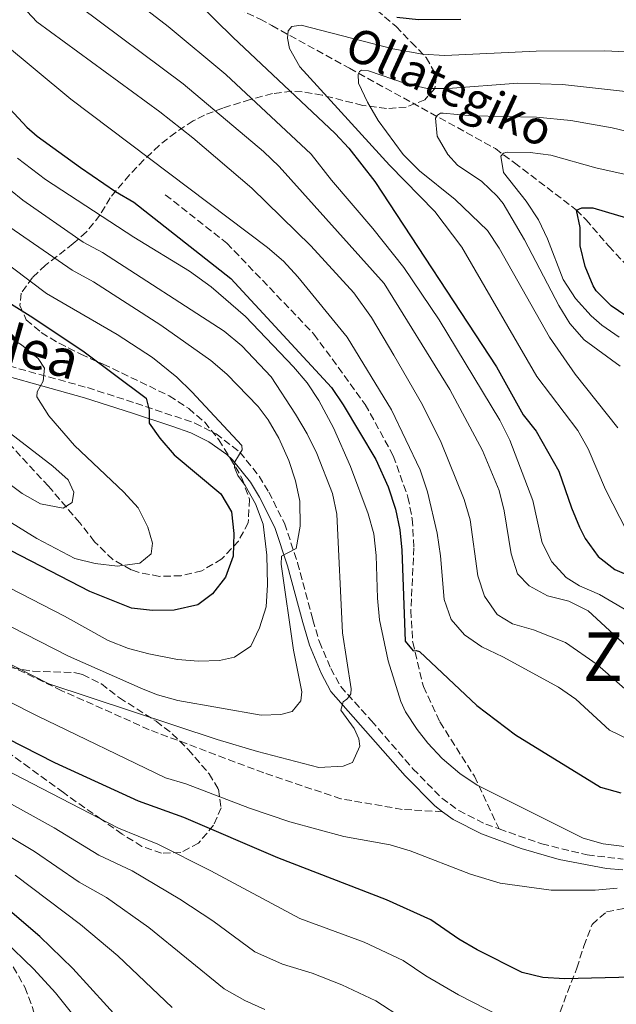
# Model space of a CAD drawing. Units: metres. Extents: x 589693 to 593109, y 4782233 to 4784592.
# Drawn here: x 591998 to 592140, y 4782477 to 4782710 of the extents above; entities that cross this region are included whole.
import ezdxf
from ezdxf.enums import TextEntityAlignment as Align

# ---------------------------------------------------------------- set-up
doc = ezdxf.new("R2010")
doc.units = ezdxf.units.M
doc.header["$MEASUREMENT"] = 0
doc.linetypes.add('DGN Style 3', pattern=[2.435891, 1.739922, -0.695969])
for name, color, linetype, lineweight in [('Barranco lineal', 142, 'DGN Style 3', 13), ('Camino', 7, 'DGN Style 3', 0), ('Curva de nivel directora', 30, 'Continuous', 30), ('Curva de nivel intermedia', 30, 'Continuous', 0), ('Margen derecho', 7, 'Continuous', 0), ('Senda', 7, 'DGN Style 3', 0), ('Texto de arroyo-regatas y barrancos', 142, 'Continuous', 0), ('Texto de Área (paraje) menor', 7, 'Continuous', 0), ('Zona arbolada', 92, 'DGN Style 3', 0)]:
    doc.layers.add(name, color=color, linetype=linetype, lineweight=lineweight)
doc.styles.add('Style-Arial', font='arial.ttf')

msp = doc.modelspace()

# ---------------------------------------------------------------- linework, layer by layer
at = {"layer": 'Barranco lineal', "color": 142, "linetype": 'DGN Style 3', "lineweight": 13}
msp.add_polyline3d([(591878.66, 4782761.7, 313.57), (591881.7, 4782759.85, 312.07), (591918.97, 4782741.63, 293.37), (591924.01, 4782739.75, 291.44), (591950.02, 4782729.14, 279.47), (591954.94, 4782727.95, 279.47), (591976.76, 4782724.35, 273.54), (591981.78, 4782723.73, 270), (592006.99, 4782721.99, 262.26), (592012.46, 4782722.4, 261.35), (592029.47, 4782720.34, 254.16), (592034.96, 4782719.04, 253.25), (592050.19, 4782712.96, 249.38), (592055.47, 4782710.52, 248.47), (592058.29, 4782708.97, 247.41), (592076.71, 4782698.82, 240.49), (592111.37, 4782679.76, 229.77), (592115.86, 4782676.4, 229.43), (592130.59, 4782665.19, 225), (592132.86, 4782662.92, 224.31), (592138.26, 4782656.6, 221.54), (592144.37, 4782650.06, 220), (592154.49, 4782643.89, 218.42)], dxfattribs=at)
at = {"layer": 'Camino', "color": 7, "linetype": 'DGN Style 3', "lineweight": 0}
for points in [[(591988.84, 4782630.12, 308.31), (592014.52, 4782623.03, 302.49), (592025.98, 4782619.34, 300.01), (592040, 4782614.61, 297.6), (592045.03, 4782612.07, 296.19), (592050.69, 4782607.72, 294.55), (592055.26, 4782602, 293.27), (592057.54, 4782598.25, 292.54), (592061.28, 4782590.83, 290.78), (592064.41, 4782581.47, 289.17), (592068.01, 4782567.95, 287.7), (592069.56, 4782562.73, 286.73), (592072.26, 4782556.38, 285.87), (592074.64, 4782552.06, 284.94), (592081.93, 4782543.96, 283.77), (592091.77, 4782532.57, 282.51), (592098.64, 4782525.59, 282.17), (592102.65, 4782522.63, 281.73), (592109.06, 4782519.41, 281.13), (592112.24, 4782518.29, 281.03)], [(592112.24, 4782518.29, 281.03), (592122.36, 4782514.75, 280.7), (592133.18, 4782512.12, 280.47), (592141.72, 4782511.11, 280.27)]]:
    msp.add_polyline3d(points, dxfattribs=at)
at = {"layer": 'Curva de nivel directora', "color": 30, "linetype": 'Continuous', "lineweight": 30, "flags": 128}
for points, elevation in [([(592040.68, 4782714.36), (592049.04, 4782706.2), (592073.33, 4782683.36), (592076.58, 4782679.89), (592082.72, 4782671.98), (592111.64, 4782627.94), (592117.93, 4782616.56), (592121.07, 4782612.67), (592126.43, 4782603.22), (592129.4, 4782594.5), (592131.33, 4782589.88), (592132.71, 4782587.25), (592135.78, 4782582.98), (592139.72, 4782579.9), (592143.63, 4782578.21)], 250), ([(592103.18, 4782710.41), (592093.1, 4782710.35), (592087.97, 4782710.85)], 250), ([(591982.74, 4782703.48), (592000.08, 4782684.89), (592002.59, 4782682.68), (592012.87, 4782675.28), (592021.18, 4782669.62), (592025.49, 4782667.09), (592048.52, 4782648.91), (592072.44, 4782623.1), (592075.24, 4782618.97), (592082.97, 4782605.97), (592085.88, 4782599.51), (592087.62, 4782594.17), (592088.66, 4782589.29), (592089.12, 4782584.42), (592089.96, 4782562.86), (592091.87, 4782560.6), (592092.55, 4782560.61), (592093.35, 4782560.39), (592106.97, 4782547.57), (592116.17, 4782540.62), (592136.32, 4782528.19), (592141.14, 4782526.85)], 275), ([(592153.83, 4782632.25), (592138.85, 4782642.43), (592135.32, 4782646.02), (592134.55, 4782647.19), (592132.7, 4782651.82), (592131.48, 4782656.71), (592131.48, 4782661.01), (592130.59, 4782665.19), (592131.85, 4782665.72), (592134.53, 4782665.67), (592145.45, 4782662.49)], 225), ([(591988.8, 4782647.56), (592000.89, 4782640.09)], 300), ([(592000.89, 4782640.09), (592013.39, 4782631.8), (592028.41, 4782620.53), (592029.13, 4782617.69), (592029.17, 4782614.61), (592031.72, 4782611), (592035.08, 4782607.11), (592046.19, 4782597.79), (592048.67, 4782593.55), (592049.28, 4782588.4), (592049.11, 4782583.02), (592047.27, 4782578.06), (592044.21, 4782574.11), (592040.71, 4782571.5), (592035.07, 4782570.21), (592029.97, 4782570.17), (592024.99, 4782570.67), (592015.08, 4782574.65), (591987.01, 4782589.15)], 300), ([(592150.35, 4782483.25), (592127.76, 4782482.73), (592122.6, 4782483.04), (592117.74, 4782484.21), (592107.02, 4782489.58), (592102.71, 4782492.11), (592096.04, 4782496.7), (592085.49, 4782501.47), (592059.72, 4782511.41), (592037.37, 4782521.04), (592026.6, 4782524.9), (592006.78, 4782534), (591973.05, 4782551.12)], 275), ([(592027.19, 4782467.44), (592011.01, 4782485.13), (592003.16, 4782492.79), (591992.67, 4782501.66)], 250)]:
    msp.add_lwpolyline(points, dxfattribs=dict(at, elevation=elevation))
at = {"layer": 'Curva de nivel intermedia', "color": 30, "linetype": 'Continuous', "lineweight": 0, "flags": 128}
for points, elevation in [([(592025.75, 4782714.83), (592033.68, 4782708.72), (592047.35, 4782697.37), (592067.59, 4782678.42), (592072.46, 4782672.27), (592082.28, 4782660.82), (592089.59, 4782651.57), (592097.99, 4782639.14), (592112.39, 4782615.32), (592114.78, 4782610.57), (592120.28, 4782596.21), (592122.5, 4782586.16), (592124.77, 4782581.7), (592128.15, 4782577.99), (592131.35, 4782576.01), (592136.05, 4782573.96), (592144.89, 4782568.77)], 255), ([(591999.04, 4782713.57), (592002.46, 4782709.88), (592031.72, 4782688.49), (592039.56, 4782682.29), (592053.56, 4782670.37), (592067.56, 4782656.68), (592077.71, 4782645.56), (592081.92, 4782639.65), (592087.25, 4782630.71), (592094.04, 4782618.95), (592098.51, 4782610.02), (592103.95, 4782596.45), (592105.36, 4782591.65), (592107.15, 4782578.36), (592108.75, 4782573.54), (592111.76, 4782569.19), (592115.38, 4782566.95), (592120.42, 4782565.53), (592128.03, 4782562.5), (592135.55, 4782557.35), (592142.77, 4782550.88)], 265), ([(592012.63, 4782713.49), (592037.21, 4782695.16), (592056.27, 4782679.1), (592060.02, 4782675.5), (592084.96, 4782647.76), (592100.57, 4782622.61), (592108.29, 4782608.11), (592112.23, 4782598.64), (592113.42, 4782593.79), (592115.1, 4782583.58), (592116.61, 4782578.81), (592119.35, 4782575.99), (592123.75, 4782573.62), (592128.79, 4782572.32), (592133.35, 4782570.03), (592143.54, 4782560.68)], 260), ([(592236.18, 4782712.95), (592225.4, 4782709.8), (592205.24, 4782706.32), (592198.89, 4782702.92), (592189.43, 4782696.32), (592185.89, 4782694.15), (592181.4, 4782691.95), (592176.59, 4782690.42), (592171.47, 4782689.58), (592166, 4782689.4), (592161.01, 4782689.64), (592142.93, 4782693.27), (592127.29, 4782695.01), (592116.69, 4782695.27), (592100.17, 4782694.04), (592095.17, 4782694.05)], 240), ([(592142.36, 4782702.75), (592137.37, 4782702.96), (592121.06, 4782702.89), (592099.36, 4782701.86), (592094.07, 4782702.19), (592087.02, 4782703.47), (592065.28, 4782709.07), (592063.01, 4782708.76), (592062.17, 4782707.72), (592061.96, 4782705.95), (592062.45, 4782703.56), (592064.91, 4782699.18), (592086.22, 4782675.82), (592097.01, 4782664.84), (592103.4, 4782656.37), (592121.19, 4782625.64), (592130.96, 4782612.89), (592133.38, 4782608.52), (592137.53, 4782598.85), (592142.66, 4782588.82)], 245), ([(591994.12, 4782705.16), (592010.53, 4782691.52), (592057.29, 4782656.32), (592061.04, 4782653.02), (592064.43, 4782649.32), (592076.19, 4782635.03), (592086.73, 4782617.77), (592093.46, 4782603.55), (592095.24, 4782598.33), (592097.57, 4782588.49), (592098.33, 4782583.14), (592099.21, 4782572.73), (592100.83, 4782568), (592104.04, 4782564.35), (592108.16, 4782561.5), (592113.12, 4782559.17), (592126.31, 4782551.92), (592130.44, 4782549.1), (592138.41, 4782541.7), (592143.17, 4782539.43)], 270), ([(592095.17, 4782694.05), (592090.02, 4782695.23), (592081.26, 4782698.25), (592079.6, 4782698.4), (592079.09, 4782698.1), (592078.76, 4782697.42), (592078.84, 4782695.31), (592081.02, 4782690.79), (592083.51, 4782686.47), (592089.45, 4782678.36), (592093.36, 4782674.52), (592101.82, 4782667.67), (592109.49, 4782660.3), (592112.29, 4782656.14), (592124.23, 4782635.01), (592130.32, 4782626.2), (592140.46, 4782613.5)], 240), ([(592144.08, 4782683.51), (592139.11, 4782684.7), (592129.26, 4782686.41), (592121.15, 4782687.25), (592105.75, 4782687.51), (592098.94, 4782688.18), (592098.31, 4782688.17), (592097.63, 4782687.71), (592097.13, 4782687.02), (592097.53, 4782682.69), (592100.09, 4782678.37), (592102.4, 4782675.86), (592108.15, 4782671.94), (592111.79, 4782668.49), (592113.17, 4782666.7), (592118.27, 4782658.09), (592126.42, 4782642.53), (592129.03, 4782638.23), (592132.45, 4782634.4), (592140.96, 4782628.12)], 235), ([(592150.1, 4782671.87), (592135.18, 4782675.22), (592124.55, 4782678.22), (592119.58, 4782678.83), (592114.16, 4782678.94), (592113.31, 4782678.7), (592112.64, 4782677.95), (592113.26, 4782674.09), (592118.7, 4782667.26), (592121.6, 4782662.85), (592123.74, 4782658.33), (592127.44, 4782648.66), (592130.41, 4782644.2), (592134.09, 4782640.08), (592136.62, 4782637.85), (592140.76, 4782635.03)], 230), ([(591997.9, 4782677.48), (592004.57, 4782672.45), (592025.54, 4782658.75), (592038.71, 4782650.69), (592043.85, 4782646.94), (592052.06, 4782639.94), (592063.43, 4782628), (592066.63, 4782624.15), (592069.42, 4782619.98), (592072.91, 4782613.47), (592076.96, 4782604.32), (592081.14, 4782593.11)], 280), ([(592076.65, 4782549.7), (592077.04, 4782550.39), (592077.09, 4782551.53), (592075.09, 4782564.81), (592073.69, 4782593.02), (592072.68, 4782597.93), (592068.97, 4782607.4), (592066.63, 4782612.1), (592063.87, 4782616.73), (592058.13, 4782625.61), (592051.15, 4782632.99), (592046.95, 4782636.41), (592018.04, 4782655.14), (592013.51, 4782657.59), (591999.14, 4782667.56), (591993.2, 4782672.28)], 285), ([(591993.7, 4782662.66), (592010.89, 4782650.91), (592015.94, 4782648.18), (592031.92, 4782637.84), (592043.76, 4782629.44), (592047.58, 4782626.22), (592055.01, 4782618.53), (592057.39, 4782615.36), (592059.95, 4782611.06), (592062.3, 4782605.73), (592063.9, 4782600.94), (592064.89, 4782596.06), (592064.97, 4782590.17), (592064.05, 4782584.84), (592060.59, 4782583.03), (592060.5, 4782581.15), (592063.41, 4782560.7), (592065.39, 4782550.83), (592065.19, 4782548.72), (592063.11, 4782546.18), (592060.38, 4782545.47), (592055.77, 4782545.29), (592035.95, 4782548.75), (592031.13, 4782550.1), (592027.71, 4782551.49), (592010.01, 4782559.29), (591979.01, 4782575.11)], 290), ([(591983.01, 4782582.13), (592009.06, 4782568.75), (592019.42, 4782563.03), (592024.25, 4782561.15), (592029.07, 4782559.81), (592035.89, 4782558.53), (592040.9, 4782558.14), (592045.89, 4782558.24), (592049.42, 4782559.08), (592053.26, 4782561.69), (592055.37, 4782565.99), (592056.96, 4782571.03), (592057.24, 4782576.22), (592057.09, 4782583.23), (592056.2, 4782590.64), (592054.43, 4782595.45), (592051.98, 4782599.81), (592050.18, 4782602.18), (592049.42, 4782604.05), (592049.52, 4782605.42), (592051.25, 4782608.29), (592051.12, 4782609.31), (592039.26, 4782622.03), (592035.69, 4782625.53), (592029.97, 4782630.22), (592021.59, 4782635.68), (592004.81, 4782645.39), (591988.27, 4782657.77)], 295), ([(591994.66, 4782635.75), (591998.85, 4782633.16), (592002.81, 4782629.93), (592004.33, 4782627.62), (592004.02, 4782624.59), (592002.57, 4782622.01), (592002.5, 4782620.84), (592005.32, 4782616.34), (592011.44, 4782609.33), (592023.16, 4782598.24), (592026.51, 4782594.5), (592028.85, 4782589.91), (592029.98, 4782586.1), (592029.62, 4782583.59), (592026.97, 4782581.34), (592021.62, 4782580.62), (592016.36, 4782581.26), (592011.51, 4782582.45), (592002.5, 4782587.24), (591982.34, 4782599.62)], 305), ([(591992.38, 4782615.11), (592006.25, 4782604.4), (592009.94, 4782601.14), (592011.29, 4782598.25), (592010.86, 4782595.74), (592008.71, 4782594.4), (592003.39, 4782595.48), (591999.04, 4782597.93), (591990.78, 4782604)], 310), ([(592081.14, 4782593.11), (592082.49, 4782588.3), (592083.07, 4782583.19), (592083.33, 4782573.08), (592083.86, 4782567.9), (592085.86, 4782558.18), (592088.94, 4782548.5), (592090, 4782546.09), (592092.76, 4782541.92), (592095.28, 4782538.63), (592098.74, 4782535.03), (592102.9, 4782531.43), (592107.05, 4782528.65), (592132.16, 4782516.07), (592136.98, 4782514.77), (592141.98, 4782514.14)], 280), ([(591958.91, 4782576.38), (592005.32, 4782552.69), (592045.28, 4782539.5), (592054.88, 4782536.65), (592069.4, 4782532.91), (592075.21, 4782533.15), (592077.42, 4782534.04), (592079.14, 4782537.93), (592078.95, 4782539.64), (592077.83, 4782542.13), (592074.64, 4782546.48), (592075.19, 4782548.43), (592076.09, 4782549.07), (592076.65, 4782549.7)], 285), ([(592140.28, 4782504.24), (592135.08, 4782503.75), (592124.56, 4782503.72), (592112.5, 4782505.41), (592105.46, 4782507.54), (592091.16, 4782513.1), (592086.37, 4782514.55), (592075.38, 4782516.49), (592062.57, 4782519.98), (592053, 4782523.2), (592037.84, 4782529.02), (592033.02, 4782530.38), (592002.56, 4782545.12), (591949.31, 4782572.02)], 280), ([(592112.36, 4782473.9), (592102.56, 4782478.89), (592094.83, 4782483.42), (592089.5, 4782487.09), (592080.19, 4782491.39), (592064.92, 4782497.01), (592043.79, 4782508.37), (592031.24, 4782514.69), (592021.91, 4782518.47), (591969.61, 4782545.47)], 270), ([(592089.54, 4782473.2), (592082.95, 4782477.47), (592074.88, 4782481.32), (592067.82, 4782484.04), (592060.78, 4782486.2), (592054.25, 4782489.11), (592044.28, 4782496.47), (592036.44, 4782501.64), (592025.12, 4782508.34), (592017.23, 4782512.05), (592006.59, 4782518.56), (591993.54, 4782525.75)], 265), ([(592056.65, 4782475.4), (592051.87, 4782477.54), (592046.99, 4782480.31), (592029.08, 4782494.91), (592018.99, 4782501.99), (592012.54, 4782505.63), (592001.95, 4782512.93), (591990.41, 4782519.85)], 260), ([(592034.63, 4782475.87), (592021.73, 4782488.17), (592012.86, 4782495.64), (591997.31, 4782507.29)], 255), ([(592179.2, 4782430), (592152.4, 4782421.63), (592142.24, 4782418.77), (592127.64, 4782415.36), (592118.82, 4782413.68), (592113.84, 4782413.16), (592102.98, 4782413.08), (592097.56, 4782413.58), (592092.71, 4782414.81), (592087.95, 4782416.56), (592083.42, 4782418.67), (592078.1, 4782422.16), (592072.53, 4782427.57), (592065.82, 4782435.87), (592062.3, 4782439.42), (592057.95, 4782442.19), (592047.88, 4782443.85), (592043.07, 4782445.22), (592037.84, 4782447.01), (592033.35, 4782449.83), (592022.54, 4782459.89), (592006.89, 4782479.37), (592001.76, 4782485), (591994.61, 4782492)], 245)]:
    msp.add_lwpolyline(points, dxfattribs=dict(at, elevation=elevation))
at = {"layer": 'Margen derecho', "color": 7, "linetype": 'Continuous', "lineweight": 0}
for points in [[(591985.45, 4782628.49, 308.85), (592013.8, 4782620.64, 302.49), (592025.2, 4782616.97, 300.01), (592034.55, 4782613.85, 298.49), (592039.04, 4782612.3, 297.6), (592043.35, 4782610.14, 296.29), (592047.63, 4782607.14, 294.95), (592048.93, 4782605.92, 294.55), (592053.2, 4782600.57, 293.27), (592055.35, 4782597.04, 292.54), (592058.97, 4782589.87, 290.78), (592062.01, 4782580.75, 289.17), (592065.6, 4782567.27, 287.7), (592067.2, 4782561.88, 286.73), (592070.01, 4782555.28, 285.87), (592072.32, 4782550.93, 285), (592089.93, 4782530.87, 282.51), (592096.94, 4782523.75, 282.18), (592098.79, 4782522.38, 281.99)], [(592098.79, 4782522.38, 281.99), (592101.34, 4782520.49, 281.73), (592108.08, 4782517.1, 281.13), (592117.46, 4782513.65, 280.77), (592126.47, 4782511.04, 280.6), (592137.7, 4782508.91, 280.36), (592141.64, 4782508.6, 280.27)]]:
    msp.add_polyline3d(points, dxfattribs=at)
at = {"layer": 'Senda', "color": 7, "linetype": 'DGN Style 3', "lineweight": 0}
for points in [[(592032.99, 4782668.81, 272.3), (592047.61, 4782657.31, 272.92), (592068.28, 4782635.74, 273.38), (592080.46, 4782619.02, 272.98), (592087.11, 4782606.85, 272.87), (592090.6, 4782597.04, 272.81), (592091.63, 4782591.86, 272.98), (592092.01, 4782585.03, 273.44), (592091.28, 4782570.14, 273.89), (592091.72, 4782562.63, 274.63), (592094.25, 4782552.06, 276.17), (592098.17, 4782543.67, 277.88), (592106.37, 4782530.78, 279.08), (592112.24, 4782518.29, 281.03)], [(592098.79, 4782522.38, 281.99), (592089.26, 4782522.94, 282.27), (592074.7, 4782525.44, 282.27), (592056.38, 4782531.59, 282.56), (592029.18, 4782541.85, 283.64), (592008.43, 4782551.1, 283.58), (591967.03, 4782571.04, 282.61), (591942.61, 4782586.52, 282.44)]]:
    msp.add_polyline3d(points, dxfattribs=at)
at = {"layer": 'Zona arbolada', "color": 92, "linetype": 'DGN Style 3', "lineweight": 0}
for points in [[(592083.22, 4782712.66, 275.13), (592087.78, 4782708.73, 273.36), (592091.36, 4782705.01, 272.79), (592094.94, 4782701.41, 273.01), (592097.39, 4782696.99, 272.22), (592096.97, 4782694.02, 271.42), (592094.61, 4782691.37, 271.65), (592090.19, 4782689.61, 272.79), (592085.51, 4782689.26, 274.53), (592079.85, 4782690.02, 276.08), (592070.24, 4782692.45, 277.97), (592065.48, 4782693.26, 279.27), (592063.01, 4782693.37, 280.19), (592058.45, 4782692.82, 282.19), (592053.13, 4782691.42, 284.57), (592046.65, 4782689.4, 287.49), (592042.29, 4782687.72, 289.22), (592039.62, 4782686.35, 290.11), (592035.45, 4782683.62, 291.26), (592031.55, 4782680.52, 292.12), (592027.89, 4782677.13, 292.84), (592024.48, 4782673.54, 293.56), (592019.9, 4782668.09, 294.9), (592017.48, 4782663.95, 296.35), (592014.27, 4782659.99, 298.74), (592011.13, 4782657.21, 301.43), (592004.57, 4782652.11, 307.37), (592001.48, 4782649.14, 310.04), (591998.76, 4782645.48, 312.11), (591998.45, 4782642.51, 312.45), (591999.98, 4782639.11, 314.05), (592003.55, 4782636.08, 315.87), (592007.78, 4782633.55, 316.79), (592012.92, 4782630.95, 316.16), (592018.23, 4782628.62, 315.87), (592033.94, 4782621.07, 316.1), (592038.54, 4782618.05, 316.33), (592042.34, 4782614.81, 316.65), (592045.68, 4782610.66, 317.01), (592048.38, 4782606.32, 317.35), (592051.17, 4782601.57, 317.24), (592052.95, 4782596.57, 317.13), (592052.68, 4782590.98, 316.44), (592050.34, 4782586.62, 315.87), (592046.4, 4782582.36, 315.76), (592041.65, 4782579.56, 315.76), (592036.73, 4782578.37, 315.81), (592031.59, 4782578.24, 315.93), (592026.57, 4782579.2, 316.19), (592024.89, 4782579.8, 316.33), (592020.55, 4782582.24, 316.8), (592016.2, 4782586.46, 317.35), (592012.67, 4782590.94, 317.81), (592005.26, 4782599.62, 317.81), (591993.59, 4782612.24, 317.01)], [(592083.22, 4782712.66, 275.13), (592087.78, 4782708.73, 273.36), (592091.36, 4782705.01, 272.79), (592094.94, 4782701.41, 273.01), (592097.39, 4782696.99, 272.22), (592096.97, 4782694.02, 271.42), (592094.61, 4782691.37, 271.65), (592090.19, 4782689.61, 272.79), (592085.51, 4782689.26, 274.53), (592079.85, 4782690.02, 276.08), (592070.24, 4782692.45, 277.97), (592065.48, 4782693.26, 279.27), (592063.01, 4782693.37, 280.19), (592058.45, 4782692.82, 282.19), (592053.13, 4782691.42, 284.57), (592046.65, 4782689.4, 287.49), (592042.29, 4782687.72, 289.22), (592039.62, 4782686.35, 290.11), (592035.45, 4782683.62, 291.26), (592031.55, 4782680.52, 292.12), (592027.89, 4782677.13, 292.84), (592024.48, 4782673.54, 293.56)], [(592024.48, 4782673.54, 293.56), (592019.9, 4782668.09, 294.9), (592017.48, 4782663.95, 296.35), (592014.27, 4782659.99, 298.74), (592011.13, 4782657.21, 301.43), (592004.57, 4782652.11, 307.37), (592001.48, 4782649.14, 310.04), (591998.76, 4782645.48, 312.11), (591998.45, 4782642.51, 312.45), (591999.98, 4782639.11, 314.05), (592003.55, 4782636.08, 315.87), (592007.78, 4782633.55, 316.79), (592012.92, 4782630.95, 316.16), (592018.23, 4782628.62, 315.87), (592033.94, 4782621.07, 316.1), (592038.54, 4782618.05, 316.33), (592042.34, 4782614.81, 316.65), (592045.68, 4782610.66, 317.01), (592048.38, 4782606.32, 317.35), (592051.17, 4782601.57, 317.24), (592052.95, 4782596.57, 317.13), (592052.68, 4782590.98, 316.44), (592050.34, 4782586.62, 315.87), (592046.4, 4782582.36, 315.76), (592041.65, 4782579.56, 315.76), (592036.73, 4782578.37, 315.81), (592031.59, 4782578.24, 315.93), (592026.57, 4782579.2, 316.19), (592024.89, 4782579.8, 316.33), (592020.55, 4782582.24, 316.8), (592016.2, 4782586.46, 317.35), (592012.67, 4782590.94, 317.81), (592005.26, 4782599.62, 317.81), (591993.59, 4782612.24, 317.01)], [(591996.69, 4782556.54, 300.03), (592001.57, 4782555.7, 299.85), (592011.64, 4782555.37, 299.28), (592013.35, 4782554.92, 299.12), (592017.81, 4782552.72, 298.59), (592022.08, 4782549.41, 298.01), (592030.81, 4782543.86, 295.24), (592034.65, 4782540.88, 294.08), (592038.45, 4782537.15, 293), (592043.4, 4782531.36, 290.68), (592045.61, 4782527.74, 289.31), (592046.23, 4782523.31, 288.29), (592044.46, 4782519.18, 287.26), (592040.87, 4782514.92, 286.92), (592036.68, 4782512.7, 287.26), (592032.12, 4782512.53, 287.15), (592027.43, 4782514.14, 286.52), (592022.75, 4782517.06, 286.06), (592017.82, 4782520.52, 286.01), (592008.78, 4782526.92, 286.5), (592000.73, 4782532.81, 286.49), (591996.26, 4782536.01, 286.35)], [(591996.69, 4782556.54, 300.03), (592001.57, 4782555.7, 299.85), (592011.64, 4782555.37, 299.28), (592013.35, 4782554.92, 299.12), (592017.81, 4782552.72, 298.59), (592022.08, 4782549.41, 298.01), (592030.81, 4782543.86, 295.24), (592034.65, 4782540.88, 294.08), (592038.45, 4782537.15, 293), (592043.4, 4782531.36, 290.68), (592045.61, 4782527.74, 289.31), (592046.23, 4782523.31, 288.29), (592044.46, 4782519.18, 287.26), (592040.87, 4782514.92, 286.92), (592036.68, 4782512.7, 287.26), (592032.12, 4782512.53, 287.15), (592027.43, 4782514.14, 286.52), (592022.75, 4782517.06, 286.06), (592017.82, 4782520.52, 286.01), (592008.78, 4782526.92, 286.5), (592000.73, 4782532.81, 286.49), (591996.26, 4782536.01, 286.35)], [(592123.33, 4782465.77, 282.07), (592128.48, 4782479.57, 285.37), (592130.72, 4782485.27, 286.58), (592132.34, 4782490.47, 287.45), (592134.31, 4782495.64, 287.86), (592137.77, 4782498.64, 287.34), (592161.06, 4782502.99, 281.21)], [(592123.33, 4782465.77, 282.07), (592128.48, 4782479.57, 285.37), (592130.72, 4782485.27, 286.58), (592132.34, 4782490.47, 287.45), (592134.31, 4782495.64, 287.86), (592137.77, 4782498.64, 287.34), (592161.06, 4782502.99, 281.21)], [(591996.9, 4782485.57, 250.55), (591999.63, 4782480.71, 249.89), (592001.48, 4782475.87, 249.79)], [(591996.9, 4782485.57, 250.55), (591999.63, 4782480.71, 249.89), (592001.48, 4782475.87, 249.79), (592006.85, 4782456.4, 247.43), (592009.44, 4782450.09, 246.82), (592013.92, 4782443.63, 246.13)]]:
    msp.add_polyline3d(points, dxfattribs=at)

# ---------------------------------------------------------------- texts
at = {"color": 7, "linetype": 'Continuous', "lineweight": 0, "style": 'Style-Arial'}
msp.add_text('Bidea', height=9, rotation=344.0142, dxfattribs=at).set_placement((591995.19, 4782629.3, 307.9), align=Align.CENTER)
at = {"layer": 'Texto de arroyo-regatas y barrancos', "color": 142, "linetype": 'Continuous', "lineweight": 0, "style": 'Style-Arial'}
msp.add_text('Ollategiko', height=8, rotation=335.2582, dxfattribs=at).set_placement((592075, 4782701.79, 242.05))
at = {"layer": 'Texto de Área (paraje) menor', "color": 7, "linetype": 'Continuous', "lineweight": 0, "style": 'Style-Arial'}
msp.add_text('Zabalaundi', height=11.5, dxfattribs=at).set_placement((592173.8, 4782559.19, 259.34), align=Align.MIDDLE_CENTER)

doc.saveas('drawing.dxf')
